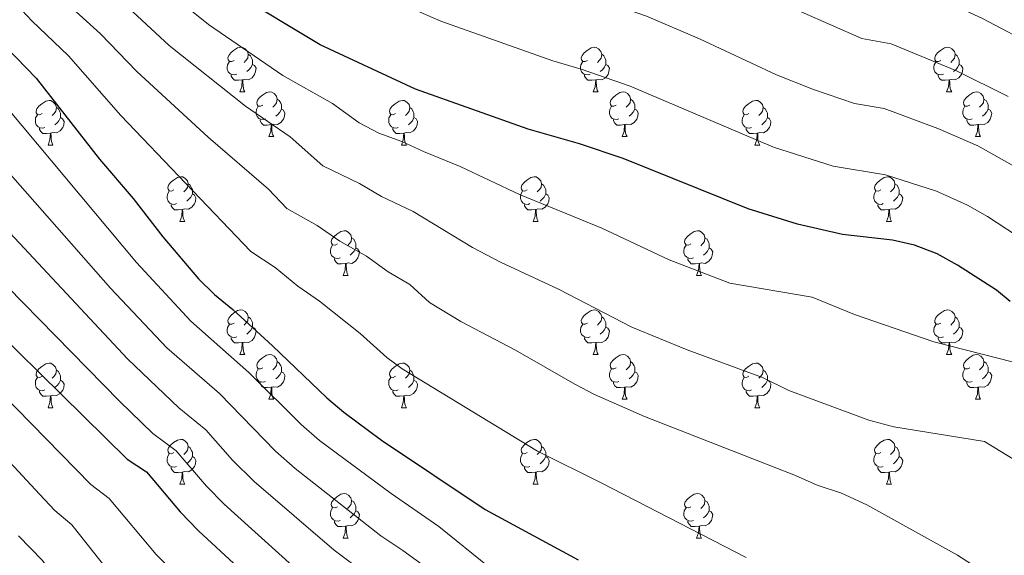
# Model space of a CAD drawing. Units: metres. Extents: x 657785 to 662308, y 732362 to 735435.
# Drawn here: x 660154 to 660375, y 733449 to 733570 of the extents above; entities that cross this region are included whole.
import ezdxf

# ---------------------------------------------------------------- set-up
doc = ezdxf.new("R2010")
doc.units = ezdxf.units.M
doc.header["$MEASUREMENT"] = 0
for name, color, linetype, lineweight in [('Carátula', 7, 'Continuous', 5), ('Elementos auxiliares', 7, 'Continuous', 5), ('Entidades rústicas y varios', 7, 'Continuous', 5), ('Relieve y altimetría', 7, 'Continuous', 5)]:
    doc.layers.add(name, color=color, linetype=linetype, lineweight=lineweight)

msp = doc.modelspace()

# ---------------------------------------------------------------- linework, layer by layer
at = {"layer": 'Carátula', "color": 7, "linetype": 'Continuous', "lineweight": 5}
msp.add_3dface([(657853.77, 732362.12), (662307.57, 732465.52), (662238.63, 735434.73), (657784.83, 735331.33)], dxfattribs=at)
at = {"layer": 'Elementos auxiliares', "color": 250, "linetype": 'Continuous', "lineweight": 5}
msp.add_3dface([(658723.44, 732776.18), (658670.2, 735089.51), (662080.31, 735168.74), (662134.71, 732855.38)], dxfattribs=at)
at = {"layer": 'Entidades rústicas y varios', "color": 92, "linetype": 'Continuous', "lineweight": 5}
for p, q in [((660203.87, 733553.4), (660204.99, 733553.4)), ((660283.19, 733553.4), (660284.32, 733553.4)), ((660362.52, 733553.4), (660363.65, 733553.4)), ((660210.34, 733543.36), (660211.47, 733543.36)), ((660289.67, 733543.36), (660290.79, 733543.36)), ((660369, 733543.36), (660370.12, 733543.36)), ((660160.79, 733541.46), (660161.91, 733541.46)), ((660240.11, 733541.46), (660241.24, 733541.46)), ((660319.44, 733541.46), (660320.57, 733541.46)), ((660190.36, 733524.32), (660191.49, 733524.32)), ((660269.69, 733524.32), (660270.82, 733524.32)), ((660349.02, 733524.32), (660350.14, 733524.32)), ((660227.05, 733512.18), (660228.18, 733512.18)), ((660306.38, 733512.18), (660307.51, 733512.18)), ((660203.87, 733494.41), (660204.99, 733494.41)), ((660283.19, 733494.41), (660284.32, 733494.41)), ((660362.52, 733494.41), (660363.65, 733494.41)), ((660210.34, 733484.37), (660211.47, 733484.37)), ((660289.67, 733484.37), (660290.79, 733484.37)), ((660369, 733484.37), (660370.12, 733484.37)), ((660160.79, 733482.47), (660161.91, 733482.47)), ((660240.11, 733482.47), (660241.24, 733482.47)), ((660319.44, 733482.47), (660320.57, 733482.47)), ((660190.36, 733465.32), (660191.49, 733465.32)), ((660269.69, 733465.32), (660270.82, 733465.32)), ((660349.02, 733465.32), (660350.14, 733465.32)), ((660227.05, 733453.18), (660228.18, 733453.18)), ((660306.38, 733453.18), (660307.51, 733453.18))]:
    msp.add_line(p, q, dxfattribs=at)
at = {"layer": 'Entidades rústicas y varios', "color": 92, "linetype": 'Continuous', "lineweight": 5, "flags": 128}
for points in [[(660202.57, 733560.46), (660202.04, 733560.2), (660201.51, 733560.25), (660201.24, 733560.62), (660201.19, 733561.04), (660201.35, 733561.56), (660201.83, 733562.16), (660202.46, 733562.69), (660203.36, 733563.28), (660204.11, 733563.44), (660204.53, 733563.38), (660205.06, 733563.06), (660205.59, 733562.48), (660205.75, 733561.84), (660205.64, 733560.99), (660205.22, 733560.46), (660204.8, 733560.04)], [(660281.89, 733560.46), (660281.36, 733560.2), (660280.83, 733560.25), (660280.57, 733560.62), (660280.51, 733561.04), (660280.67, 733561.56), (660281.15, 733562.16), (660281.79, 733562.69), (660282.69, 733563.28), (660283.43, 733563.44), (660283.86, 733563.38), (660284.39, 733563.06), (660284.92, 733562.48), (660285.08, 733561.84), (660284.97, 733560.99), (660284.54, 733560.46), (660284.12, 733560.04)], [(660361.22, 733560.46), (660360.69, 733560.2), (660360.16, 733560.25), (660359.9, 733560.62), (660359.84, 733561.04), (660360, 733561.56), (660360.48, 733562.16), (660361.12, 733562.69), (660362.02, 733563.28), (660362.76, 733563.44), (660363.19, 733563.38), (660363.72, 733563.06), (660364.25, 733562.48), (660364.41, 733561.84), (660364.3, 733560.99), (660363.87, 733560.46), (660363.45, 733560.04)], [(660205.75, 733561.84), (660206.23, 733561.52), (660206.54, 733560.88), (660206.7, 733560.56), (660206.7, 733559.98), (660206.7, 733559.56), (660206.33, 733558.87), (660205.91, 733558.39), (660205.43, 733557.97)], [(660285.08, 733561.84), (660285.55, 733561.52), (660285.87, 733560.88), (660286.03, 733560.56), (660286.03, 733559.98), (660286.03, 733559.56), (660285.66, 733558.87), (660285.24, 733558.39), (660284.76, 733557.97)], [(660364.41, 733561.84), (660364.88, 733561.52), (660365.2, 733560.88), (660365.36, 733560.56), (660365.36, 733559.98), (660365.36, 733559.56), (660364.99, 733558.87), (660364.57, 733558.39), (660364.09, 733557.97)], [(660203.15, 733557.38), (660202.73, 733557.22), (660202.14, 733557.28), (660201.67, 733557.49), (660201.24, 733557.92), (660201.03, 733558.5), (660201.03, 733558.92), (660201.08, 733559.5), (660201.51, 733560.2)], [(660206.7, 733559.56), (660207.16, 733559.31), (660207.5, 733558.7), (660207.39, 733557.97), (660207.18, 733557.33), (660206.6, 733556.59), (660205.8, 733556.11), (660204.95, 733556.22), (660204.52, 733556.08)], [(660282.48, 733557.38), (660282.05, 733557.22), (660281.47, 733557.28), (660280.99, 733557.49), (660280.57, 733557.92), (660280.35, 733558.5), (660280.35, 733558.92), (660280.41, 733559.5), (660280.83, 733560.2)], [(660286.03, 733559.56), (660286.48, 733559.31), (660286.83, 733558.7), (660286.72, 733557.97), (660286.51, 733557.33), (660285.92, 733556.59), (660285.13, 733556.11), (660284.28, 733556.22), (660283.85, 733556.08)], [(660361.81, 733557.38), (660361.38, 733557.22), (660360.8, 733557.28), (660360.32, 733557.49), (660359.9, 733557.92), (660359.68, 733558.5), (660359.68, 733558.92), (660359.74, 733559.5), (660360.16, 733560.2)], [(660365.36, 733559.56), (660365.81, 733559.31), (660366.16, 733558.7), (660366.05, 733557.97), (660365.84, 733557.33), (660365.25, 733556.59), (660364.46, 733556.11), (660363.61, 733556.22), (660363.18, 733556.08)], [(660204.41, 733556.08), (660203.52, 733556), (660202.68, 733556), (660202.25, 733556.43), (660201.93, 733556.9), (660201.93, 733557.22)], [(660283.74, 733556.08), (660282.85, 733556), (660282, 733556), (660281.58, 733556.43), (660281.26, 733556.9), (660281.26, 733557.22)], [(660363.07, 733556.08), (660362.18, 733556), (660361.33, 733556), (660360.91, 733556.43), (660360.59, 733556.9), (660360.59, 733557.22)], [(660203.87, 733553.4), (660204.3, 733554.56), (660204.41, 733556.08), (660204.52, 733556.08), (660204.56, 733555.5), (660204.59, 733554.82), (660204.66, 733554.2), (660204.78, 733553.8), (660204.99, 733553.4)], [(660283.19, 733553.4), (660283.63, 733554.56), (660283.74, 733556.08), (660283.85, 733556.08), (660283.88, 733555.5), (660283.92, 733554.82), (660283.99, 733554.2), (660284.1, 733553.8), (660284.32, 733553.4)], [(660362.52, 733553.4), (660362.96, 733554.56), (660363.07, 733556.08), (660363.18, 733556.08), (660363.21, 733555.5), (660363.25, 733554.82), (660363.32, 733554.2), (660363.43, 733553.8), (660363.65, 733553.4)], [(660209.04, 733550.42), (660208.51, 733550.16), (660207.98, 733550.22), (660207.72, 733550.58), (660207.66, 733551.01), (660207.82, 733551.53), (660208.3, 733552.12), (660208.94, 733552.66), (660209.84, 733553.24), (660210.58, 733553.4), (660211.01, 733553.34), (660211.54, 733553.03), (660212.07, 733552.44), (660212.23, 733551.8), (660212.12, 733550.96), (660211.69, 733550.42), (660211.27, 733550)], [(660288.37, 733550.42), (660287.84, 733550.16), (660287.31, 733550.22), (660287.04, 733550.58), (660286.99, 733551.01), (660287.15, 733551.53), (660287.63, 733552.12), (660288.26, 733552.66), (660289.16, 733553.24), (660289.91, 733553.4), (660290.33, 733553.34), (660290.86, 733553.03), (660291.39, 733552.44), (660291.55, 733551.8), (660291.44, 733550.96), (660291.02, 733550.42), (660290.6, 733550)], [(660367.7, 733550.42), (660367.17, 733550.16), (660366.64, 733550.22), (660366.37, 733550.58), (660366.32, 733551.01), (660366.48, 733551.53), (660366.96, 733552.12), (660367.59, 733552.66), (660368.49, 733553.24), (660369.24, 733553.4), (660369.66, 733553.34), (660370.19, 733553.03), (660370.72, 733552.44), (660370.88, 733551.8), (660370.77, 733550.96), (660370.35, 733550.42), (660369.93, 733550)], [(660159.49, 733548.52), (660158.96, 733548.26), (660158.43, 733548.31), (660158.16, 733548.68), (660158.11, 733549.1), (660158.27, 733549.62), (660158.75, 733550.22), (660159.38, 733550.75), (660160.28, 733551.34), (660161.03, 733551.5), (660161.45, 733551.44), (660161.98, 733551.12), (660162.51, 733550.54), (660162.67, 733549.9), (660162.56, 733549.05), (660162.14, 733548.52), (660161.72, 733548.1)], [(660209.63, 733547.34), (660209.2, 733547.18), (660208.62, 733547.24), (660208.14, 733547.46), (660207.72, 733547.88), (660207.5, 733548.46), (660207.5, 733548.88), (660207.56, 733549.47), (660207.98, 733550.16)], [(660212.23, 733551.8), (660212.7, 733551.49), (660213.02, 733550.85), (660213.18, 733550.53), (660213.18, 733549.95), (660213.18, 733549.52), (660212.81, 733548.84), (660212.39, 733548.36), (660211.91, 733547.94)], [(660238.81, 733548.52), (660238.28, 733548.26), (660237.75, 733548.31), (660237.49, 733548.68), (660237.43, 733549.1), (660237.59, 733549.62), (660238.07, 733550.22), (660238.71, 733550.75), (660239.61, 733551.34), (660240.35, 733551.5), (660240.78, 733551.44), (660241.31, 733551.12), (660241.84, 733550.54), (660242, 733549.9), (660241.89, 733549.05), (660241.46, 733548.52), (660241.04, 733548.1)], [(660288.95, 733547.34), (660288.53, 733547.18), (660287.94, 733547.24), (660287.47, 733547.46), (660287.04, 733547.88), (660286.83, 733548.46), (660286.83, 733548.88), (660286.88, 733549.47), (660287.31, 733550.16)], [(660291.55, 733551.8), (660292.03, 733551.49), (660292.34, 733550.85), (660292.5, 733550.53), (660292.5, 733549.95), (660292.5, 733549.52), (660292.13, 733548.84), (660291.71, 733548.36), (660291.23, 733547.94)], [(660318.14, 733548.52), (660317.61, 733548.26), (660317.08, 733548.31), (660316.82, 733548.68), (660316.76, 733549.1), (660316.92, 733549.62), (660317.4, 733550.22), (660318.04, 733550.75), (660318.94, 733551.34), (660319.68, 733551.5), (660320.11, 733551.44), (660320.64, 733551.12), (660321.17, 733550.54), (660321.33, 733549.9), (660321.22, 733549.05), (660320.79, 733548.52), (660320.37, 733548.1)], [(660368.28, 733547.34), (660367.86, 733547.18), (660367.27, 733547.24), (660366.8, 733547.46), (660366.37, 733547.88), (660366.16, 733548.46), (660366.16, 733548.88), (660366.21, 733549.47), (660366.64, 733550.16)], [(660370.88, 733551.8), (660371.36, 733551.49), (660371.67, 733550.85), (660371.83, 733550.53), (660371.83, 733549.95), (660371.83, 733549.52), (660371.46, 733548.84), (660371.04, 733548.36), (660370.56, 733547.94)], [(660160.07, 733545.44), (660159.65, 733545.28), (660159.06, 733545.34), (660158.59, 733545.55), (660158.16, 733545.98), (660157.95, 733546.56), (660157.95, 733546.98), (660158, 733547.56), (660158.43, 733548.26)], [(660162.67, 733549.9), (660163.15, 733549.58), (660163.46, 733548.94), (660163.62, 733548.62), (660163.62, 733548.04), (660163.62, 733547.62), (660163.25, 733546.93), (660162.83, 733546.45), (660162.35, 733546.03)], [(660213.18, 733549.52), (660213.63, 733549.28), (660213.98, 733548.66), (660213.87, 733547.94), (660213.66, 733547.3), (660213.07, 733546.56), (660212.28, 733546.08), (660211.43, 733546.18), (660211, 733546.05)], [(660239.4, 733545.44), (660238.97, 733545.28), (660238.39, 733545.34), (660237.91, 733545.55), (660237.49, 733545.98), (660237.27, 733546.56), (660237.27, 733546.98), (660237.33, 733547.56), (660237.75, 733548.26)], [(660242, 733549.9), (660242.47, 733549.58), (660242.79, 733548.94), (660242.95, 733548.62), (660242.95, 733548.04), (660242.95, 733547.62), (660242.58, 733546.93), (660242.16, 733546.45), (660241.68, 733546.03)], [(660292.5, 733549.52), (660292.96, 733549.28), (660293.3, 733548.66), (660293.19, 733547.94), (660292.98, 733547.3), (660292.4, 733546.56), (660291.6, 733546.08), (660290.75, 733546.18), (660290.32, 733546.05)], [(660318.73, 733545.44), (660318.3, 733545.28), (660317.72, 733545.34), (660317.24, 733545.55), (660316.82, 733545.98), (660316.6, 733546.56), (660316.6, 733546.98), (660316.66, 733547.56), (660317.08, 733548.26)], [(660321.33, 733549.9), (660321.8, 733549.58), (660322.12, 733548.94), (660322.28, 733548.62), (660322.28, 733548.04), (660322.28, 733547.62), (660321.91, 733546.93), (660321.49, 733546.45), (660321.01, 733546.03)], [(660371.83, 733549.52), (660372.29, 733549.28), (660372.63, 733548.66), (660372.52, 733547.94), (660372.31, 733547.3), (660371.73, 733546.56), (660370.93, 733546.08), (660370.08, 733546.18), (660369.65, 733546.05)], [(660163.62, 733547.62), (660164.08, 733547.37), (660164.42, 733546.76), (660164.31, 733546.03), (660164.1, 733545.39), (660163.52, 733544.65), (660162.72, 733544.17), (660161.87, 733544.28), (660161.44, 733544.14)], [(660210.89, 733546.05), (660210, 733545.96), (660209.15, 733545.96), (660208.73, 733546.4), (660208.41, 733546.87), (660208.41, 733547.18)], [(660210.34, 733543.36), (660210.78, 733544.52), (660210.89, 733546.05), (660211, 733546.05), (660211.03, 733545.46), (660211.07, 733544.78), (660211.14, 733544.16), (660211.25, 733543.76), (660211.47, 733543.36)], [(660242.95, 733547.62), (660243.4, 733547.37), (660243.75, 733546.76), (660243.64, 733546.03), (660243.43, 733545.39), (660242.84, 733544.65), (660242.05, 733544.17), (660241.2, 733544.28), (660240.77, 733544.14)], [(660290.21, 733546.05), (660289.32, 733545.96), (660288.48, 733545.96), (660288.05, 733546.4), (660287.73, 733546.87), (660287.73, 733547.18)], [(660289.67, 733543.36), (660290.1, 733544.52), (660290.21, 733546.05), (660290.32, 733546.05), (660290.36, 733545.46), (660290.39, 733544.78), (660290.46, 733544.16), (660290.58, 733543.76), (660290.79, 733543.36)], [(660322.28, 733547.62), (660322.73, 733547.37), (660323.08, 733546.76), (660322.97, 733546.03), (660322.76, 733545.39), (660322.17, 733544.65), (660321.38, 733544.17), (660320.53, 733544.28), (660320.1, 733544.14)], [(660369.54, 733546.05), (660368.65, 733545.96), (660367.81, 733545.96), (660367.38, 733546.4), (660367.06, 733546.87), (660367.06, 733547.18)], [(660369, 733543.36), (660369.43, 733544.52), (660369.54, 733546.05), (660369.65, 733546.05), (660369.69, 733545.46), (660369.72, 733544.78), (660369.79, 733544.16), (660369.91, 733543.76), (660370.12, 733543.36)], [(660161.33, 733544.14), (660160.44, 733544.06), (660159.6, 733544.06), (660159.17, 733544.49), (660158.85, 733544.96), (660158.85, 733545.28)], [(660160.79, 733541.46), (660161.22, 733542.62), (660161.33, 733544.14), (660161.44, 733544.14), (660161.48, 733543.56), (660161.51, 733542.88), (660161.58, 733542.26), (660161.7, 733541.86), (660161.91, 733541.46)], [(660240.66, 733544.14), (660239.77, 733544.06), (660238.92, 733544.06), (660238.5, 733544.49), (660238.18, 733544.96), (660238.18, 733545.28)], [(660240.11, 733541.46), (660240.55, 733542.62), (660240.66, 733544.14), (660240.77, 733544.14), (660240.8, 733543.56), (660240.84, 733542.88), (660240.91, 733542.26), (660241.02, 733541.86), (660241.24, 733541.46)], [(660319.99, 733544.14), (660319.1, 733544.06), (660318.25, 733544.06), (660317.83, 733544.49), (660317.51, 733544.96), (660317.51, 733545.28)], [(660319.44, 733541.46), (660319.88, 733542.62), (660319.99, 733544.14), (660320.1, 733544.14), (660320.13, 733543.56), (660320.17, 733542.88), (660320.24, 733542.26), (660320.35, 733541.86), (660320.57, 733541.46)], [(660189.06, 733531.38), (660188.53, 733531.11), (660188, 733531.17), (660187.74, 733531.54), (660187.68, 733531.96), (660187.84, 733532.48), (660188.32, 733533.08), (660188.96, 733533.61), (660189.86, 733534.19), (660190.6, 733534.35), (660191.03, 733534.3), (660191.56, 733533.98), (660192.09, 733533.4), (660192.25, 733532.76), (660192.14, 733531.91), (660191.71, 733531.38), (660191.29, 733530.95)], [(660192.25, 733532.76), (660192.72, 733532.44), (660193.04, 733531.8), (660193.2, 733531.48), (660193.2, 733530.9), (660193.2, 733530.48), (660192.83, 733529.79), (660192.41, 733529.31), (660191.93, 733528.89)], [(660268.39, 733531.38), (660267.86, 733531.11), (660267.33, 733531.17), (660267.07, 733531.54), (660267.01, 733531.96), (660267.17, 733532.48), (660267.65, 733533.08), (660268.29, 733533.61), (660269.19, 733534.19), (660269.93, 733534.35), (660270.36, 733534.3), (660270.89, 733533.98), (660271.42, 733533.4), (660271.58, 733532.76), (660271.47, 733531.91), (660271.04, 733531.38), (660270.62, 733530.95)], [(660271.58, 733532.76), (660272.05, 733532.44), (660272.37, 733531.8), (660272.53, 733531.48), (660272.53, 733530.9), (660272.53, 733530.48), (660272.16, 733529.79), (660271.74, 733529.31), (660271.26, 733528.89)], [(660347.72, 733531.38), (660347.19, 733531.11), (660346.66, 733531.17), (660346.39, 733531.54), (660346.34, 733531.96), (660346.5, 733532.48), (660346.98, 733533.08), (660347.61, 733533.61), (660348.51, 733534.19), (660349.26, 733534.35), (660349.68, 733534.3), (660350.21, 733533.98), (660350.74, 733533.4), (660350.9, 733532.76), (660350.79, 733531.91), (660350.37, 733531.38), (660349.95, 733530.95)], [(660350.9, 733532.76), (660351.38, 733532.44), (660351.69, 733531.8), (660351.85, 733531.48), (660351.85, 733530.9), (660351.85, 733530.48), (660351.48, 733529.79), (660351.06, 733529.31), (660350.58, 733528.89)], [(660189.65, 733528.3), (660189.22, 733528.14), (660188.64, 733528.2), (660188.16, 733528.41), (660187.74, 733528.83), (660187.52, 733529.42), (660187.52, 733529.84), (660187.58, 733530.42), (660188, 733531.11)], [(660193.2, 733530.48), (660193.65, 733530.23), (660194, 733529.61), (660193.89, 733528.89), (660193.68, 733528.25), (660193.09, 733527.51), (660192.3, 733527.03), (660191.45, 733527.13), (660191.02, 733527)], [(660268.98, 733528.3), (660268.55, 733528.14), (660267.97, 733528.2), (660267.49, 733528.41), (660267.07, 733528.83), (660266.85, 733529.42), (660266.85, 733529.84), (660266.91, 733530.42), (660267.33, 733531.11)], [(660272.53, 733530.48), (660272.98, 733530.23), (660273.33, 733529.61), (660273.22, 733528.89), (660273.01, 733528.25), (660272.42, 733527.51), (660271.63, 733527.03), (660270.78, 733527.13), (660270.35, 733527)], [(660348.3, 733528.3), (660347.88, 733528.14), (660347.29, 733528.2), (660346.82, 733528.41), (660346.39, 733528.83), (660346.18, 733529.42), (660346.18, 733529.84), (660346.23, 733530.42), (660346.66, 733531.11)], [(660351.85, 733530.48), (660352.31, 733530.23), (660352.65, 733529.61), (660352.54, 733528.89), (660352.33, 733528.25), (660351.75, 733527.51), (660350.95, 733527.03), (660350.1, 733527.13), (660349.67, 733527)], [(660190.91, 733527), (660190.02, 733526.92), (660189.17, 733526.92), (660188.75, 733527.35), (660188.43, 733527.82), (660188.43, 733528.14)], [(660270.24, 733527), (660269.35, 733526.92), (660268.5, 733526.92), (660268.08, 733527.35), (660267.76, 733527.82), (660267.76, 733528.14)], [(660349.56, 733527), (660348.67, 733526.92), (660347.83, 733526.92), (660347.4, 733527.35), (660347.08, 733527.82), (660347.08, 733528.14)], [(660190.36, 733524.32), (660190.8, 733525.48), (660190.91, 733527), (660191.02, 733527), (660191.05, 733526.42), (660191.09, 733525.73), (660191.16, 733525.12), (660191.27, 733524.72), (660191.49, 733524.32)], [(660269.69, 733524.32), (660270.13, 733525.48), (660270.24, 733527), (660270.35, 733527), (660270.38, 733526.42), (660270.42, 733525.73), (660270.49, 733525.12), (660270.6, 733524.72), (660270.82, 733524.32)], [(660349.02, 733524.32), (660349.45, 733525.48), (660349.56, 733527), (660349.67, 733527), (660349.71, 733526.42), (660349.74, 733525.73), (660349.81, 733525.12), (660349.93, 733524.72), (660350.14, 733524.32)], [(660225.75, 733519.24), (660225.23, 733518.97), (660224.69, 733519.03), (660224.43, 733519.4), (660224.37, 733519.82), (660224.53, 733520.34), (660225.01, 733520.94), (660225.65, 733521.47), (660226.55, 733522.05), (660227.29, 733522.21), (660227.72, 733522.16), (660228.25, 733521.84), (660228.78, 733521.26), (660228.94, 733520.62), (660228.83, 733519.77), (660228.41, 733519.24), (660227.99, 733518.81)], [(660305.08, 733519.24), (660304.55, 733518.97), (660304.02, 733519.03), (660303.76, 733519.4), (660303.7, 733519.82), (660303.86, 733520.34), (660304.34, 733520.94), (660304.98, 733521.47), (660305.88, 733522.05), (660306.62, 733522.21), (660307.05, 733522.16), (660307.58, 733521.84), (660308.11, 733521.26), (660308.27, 733520.62), (660308.16, 733519.77), (660307.73, 733519.24), (660307.31, 733518.81)], [(660228.94, 733520.62), (660229.41, 733520.3), (660229.73, 733519.66), (660229.89, 733519.34), (660229.89, 733518.76), (660229.89, 733518.34), (660229.52, 733517.65), (660229.1, 733517.17), (660228.62, 733516.75)], [(660308.27, 733520.62), (660308.74, 733520.3), (660309.06, 733519.66), (660309.22, 733519.34), (660309.22, 733518.76), (660309.22, 733518.34), (660308.85, 733517.65), (660308.43, 733517.17), (660307.95, 733516.75)], [(660226.34, 733516.16), (660225.91, 733516), (660225.33, 733516.06), (660224.85, 733516.27), (660224.43, 733516.69), (660224.21, 733517.28), (660224.21, 733517.7), (660224.27, 733518.28), (660224.69, 733518.97)], [(660229.89, 733518.34), (660230.35, 733518.09), (660230.69, 733517.47), (660230.58, 733516.75), (660230.37, 733516.11), (660229.79, 733515.37), (660228.99, 733514.89), (660228.14, 733514.99), (660227.71, 733514.86)], [(660305.67, 733516.16), (660305.24, 733516), (660304.66, 733516.06), (660304.18, 733516.27), (660303.76, 733516.69), (660303.54, 733517.28), (660303.54, 733517.7), (660303.6, 733518.28), (660304.02, 733518.97)], [(660309.22, 733518.34), (660309.67, 733518.09), (660310.02, 733517.47), (660309.91, 733516.75), (660309.7, 733516.11), (660309.11, 733515.37), (660308.32, 733514.89), (660307.47, 733514.99), (660307.04, 733514.86)], [(660227.6, 733514.86), (660226.71, 733514.78), (660225.87, 733514.78), (660225.44, 733515.21), (660225.12, 733515.68), (660225.12, 733516)], [(660227.05, 733512.18), (660227.49, 733513.34), (660227.6, 733514.86), (660227.71, 733514.86), (660227.75, 733514.28), (660227.78, 733513.59), (660227.85, 733512.98), (660227.97, 733512.58), (660228.18, 733512.18)], [(660306.93, 733514.86), (660306.04, 733514.78), (660305.19, 733514.78), (660304.77, 733515.21), (660304.45, 733515.68), (660304.45, 733516)], [(660306.38, 733512.18), (660306.82, 733513.34), (660306.93, 733514.86), (660307.04, 733514.86), (660307.07, 733514.28), (660307.11, 733513.59), (660307.18, 733512.98), (660307.29, 733512.58), (660307.51, 733512.18)], [(660202.57, 733501.47), (660202.04, 733501.2), (660201.51, 733501.26), (660201.24, 733501.63), (660201.19, 733502.05), (660201.35, 733502.57), (660201.83, 733503.17), (660202.46, 733503.7), (660203.36, 733504.28), (660204.11, 733504.44), (660204.53, 733504.39), (660205.06, 733504.07), (660205.59, 733503.49), (660205.75, 733502.85), (660205.64, 733502), (660205.22, 733501.47), (660204.8, 733501.04)], [(660281.89, 733501.47), (660281.36, 733501.2), (660280.83, 733501.26), (660280.57, 733501.63), (660280.51, 733502.05), (660280.67, 733502.57), (660281.15, 733503.17), (660281.79, 733503.7), (660282.69, 733504.28), (660283.43, 733504.44), (660283.86, 733504.39), (660284.39, 733504.07), (660284.92, 733503.49), (660285.08, 733502.85), (660284.97, 733502), (660284.54, 733501.47), (660284.12, 733501.04)], [(660361.22, 733501.47), (660360.69, 733501.2), (660360.16, 733501.26), (660359.9, 733501.63), (660359.84, 733502.05), (660360, 733502.57), (660360.48, 733503.17), (660361.12, 733503.7), (660362.02, 733504.28), (660362.76, 733504.44), (660363.19, 733504.39), (660363.72, 733504.07), (660364.25, 733503.49), (660364.41, 733502.85), (660364.3, 733502), (660363.87, 733501.47), (660363.45, 733501.04)], [(660205.75, 733502.85), (660206.23, 733502.53), (660206.54, 733501.89), (660206.7, 733501.57), (660206.7, 733500.99), (660206.7, 733500.57), (660206.33, 733499.88), (660205.91, 733499.4), (660205.43, 733498.98)], [(660285.08, 733502.85), (660285.55, 733502.53), (660285.87, 733501.89), (660286.03, 733501.57), (660286.03, 733500.99), (660286.03, 733500.57), (660285.66, 733499.88), (660285.24, 733499.4), (660284.76, 733498.98)], [(660364.41, 733502.85), (660364.88, 733502.53), (660365.2, 733501.89), (660365.36, 733501.57), (660365.36, 733500.99), (660365.36, 733500.57), (660364.99, 733499.88), (660364.57, 733499.4), (660364.09, 733498.98)], [(660203.15, 733498.39), (660202.73, 733498.23), (660202.14, 733498.29), (660201.67, 733498.5), (660201.24, 733498.92), (660201.03, 733499.51), (660201.03, 733499.93), (660201.08, 733500.51), (660201.51, 733501.2)], [(660206.7, 733500.57), (660207.16, 733500.32), (660207.5, 733499.7), (660207.39, 733498.98), (660207.18, 733498.34), (660206.6, 733497.6), (660205.8, 733497.12), (660204.95, 733497.22), (660204.52, 733497.09)], [(660282.48, 733498.39), (660282.05, 733498.23), (660281.47, 733498.29), (660280.99, 733498.5), (660280.57, 733498.92), (660280.35, 733499.51), (660280.35, 733499.93), (660280.41, 733500.51), (660280.83, 733501.2)], [(660286.03, 733500.57), (660286.48, 733500.32), (660286.83, 733499.7), (660286.72, 733498.98), (660286.51, 733498.34), (660285.92, 733497.6), (660285.13, 733497.12), (660284.28, 733497.22), (660283.85, 733497.09)], [(660361.81, 733498.39), (660361.38, 733498.23), (660360.8, 733498.29), (660360.32, 733498.5), (660359.9, 733498.92), (660359.68, 733499.51), (660359.68, 733499.93), (660359.74, 733500.51), (660360.16, 733501.2)], [(660365.36, 733500.57), (660365.81, 733500.32), (660366.16, 733499.7), (660366.05, 733498.98), (660365.84, 733498.34), (660365.25, 733497.6), (660364.46, 733497.12), (660363.61, 733497.22), (660363.18, 733497.09)], [(660204.41, 733497.09), (660203.52, 733497.01), (660202.68, 733497.01), (660202.25, 733497.44), (660201.93, 733497.91), (660201.93, 733498.23)], [(660203.87, 733494.41), (660204.3, 733495.57), (660204.41, 733497.09), (660204.52, 733497.09), (660204.56, 733496.51), (660204.59, 733495.82), (660204.66, 733495.21), (660204.78, 733494.81), (660204.99, 733494.41)], [(660283.74, 733497.09), (660282.85, 733497.01), (660282, 733497.01), (660281.58, 733497.44), (660281.26, 733497.91), (660281.26, 733498.23)], [(660283.19, 733494.41), (660283.63, 733495.57), (660283.74, 733497.09), (660283.85, 733497.09), (660283.88, 733496.51), (660283.92, 733495.82), (660283.99, 733495.21), (660284.1, 733494.81), (660284.32, 733494.41)], [(660363.07, 733497.09), (660362.18, 733497.01), (660361.33, 733497.01), (660360.91, 733497.44), (660360.59, 733497.91), (660360.59, 733498.23)], [(660362.52, 733494.41), (660362.96, 733495.57), (660363.07, 733497.09), (660363.18, 733497.09), (660363.21, 733496.51), (660363.25, 733495.82), (660363.32, 733495.21), (660363.43, 733494.81), (660363.65, 733494.41)], [(660159.49, 733489.53), (660158.96, 733489.26), (660158.43, 733489.32), (660158.16, 733489.69), (660158.11, 733490.11), (660158.27, 733490.63), (660158.75, 733491.23), (660159.38, 733491.76), (660160.28, 733492.34), (660161.03, 733492.5), (660161.45, 733492.45), (660161.98, 733492.13), (660162.51, 733491.55), (660162.67, 733490.91), (660162.56, 733490.06), (660162.14, 733489.53), (660161.72, 733489.1)], [(660209.04, 733491.43), (660208.51, 733491.17), (660207.98, 733491.22), (660207.72, 733491.59), (660207.66, 733492.02), (660207.82, 733492.54), (660208.3, 733493.13), (660208.94, 733493.66), (660209.84, 733494.25), (660210.58, 733494.41), (660211.01, 733494.35), (660211.54, 733494.04), (660212.07, 733493.45), (660212.23, 733492.81), (660212.12, 733491.96), (660211.69, 733491.43), (660211.27, 733491.01)], [(660212.23, 733492.81), (660212.7, 733492.5), (660213.02, 733491.86), (660213.18, 733491.54), (660213.18, 733490.96), (660213.18, 733490.53), (660212.81, 733489.84), (660212.39, 733489.36), (660211.91, 733488.94)], [(660238.81, 733489.53), (660238.28, 733489.26), (660237.75, 733489.32), (660237.49, 733489.69), (660237.43, 733490.11), (660237.59, 733490.63), (660238.07, 733491.23), (660238.71, 733491.76), (660239.61, 733492.34), (660240.35, 733492.5), (660240.78, 733492.45), (660241.31, 733492.13), (660241.84, 733491.55), (660242, 733490.91), (660241.89, 733490.06), (660241.46, 733489.53), (660241.04, 733489.1)], [(660288.37, 733491.43), (660287.84, 733491.17), (660287.31, 733491.22), (660287.04, 733491.59), (660286.99, 733492.02), (660287.15, 733492.54), (660287.63, 733493.13), (660288.26, 733493.66), (660289.16, 733494.25), (660289.91, 733494.41), (660290.33, 733494.35), (660290.86, 733494.04), (660291.39, 733493.45), (660291.55, 733492.81), (660291.44, 733491.96), (660291.02, 733491.43), (660290.6, 733491.01)], [(660291.55, 733492.81), (660292.03, 733492.5), (660292.34, 733491.86), (660292.5, 733491.54), (660292.5, 733490.96), (660292.5, 733490.53), (660292.13, 733489.84), (660291.71, 733489.36), (660291.23, 733488.94)], [(660318.14, 733489.53), (660317.61, 733489.26), (660317.08, 733489.32), (660316.82, 733489.69), (660316.76, 733490.11), (660316.92, 733490.63), (660317.4, 733491.23), (660318.04, 733491.76), (660318.94, 733492.34), (660319.68, 733492.5), (660320.11, 733492.45), (660320.64, 733492.13), (660321.17, 733491.55), (660321.33, 733490.91), (660321.22, 733490.06), (660320.79, 733489.53), (660320.37, 733489.1)], [(660367.7, 733491.43), (660367.17, 733491.17), (660366.64, 733491.22), (660366.37, 733491.59), (660366.32, 733492.02), (660366.48, 733492.54), (660366.96, 733493.13), (660367.59, 733493.66), (660368.49, 733494.25), (660369.24, 733494.41), (660369.66, 733494.35), (660370.19, 733494.04), (660370.72, 733493.45), (660370.88, 733492.81), (660370.77, 733491.96), (660370.35, 733491.43), (660369.93, 733491.01)], [(660370.88, 733492.81), (660371.36, 733492.5), (660371.67, 733491.86), (660371.83, 733491.54), (660371.83, 733490.96), (660371.83, 733490.53), (660371.46, 733489.84), (660371.04, 733489.36), (660370.56, 733488.94)], [(660162.67, 733490.91), (660163.15, 733490.59), (660163.46, 733489.95), (660163.62, 733489.63), (660163.62, 733489.05), (660163.62, 733488.63), (660163.25, 733487.94), (660162.83, 733487.46), (660162.35, 733487.04)], [(660209.63, 733488.35), (660209.2, 733488.19), (660208.62, 733488.25), (660208.14, 733488.46), (660207.72, 733488.89), (660207.5, 733489.47), (660207.5, 733489.89), (660207.56, 733490.48), (660207.98, 733491.17)], [(660213.18, 733490.53), (660213.63, 733490.28), (660213.98, 733489.67), (660213.87, 733488.94), (660213.66, 733488.3), (660213.07, 733487.56), (660212.28, 733487.08), (660211.43, 733487.19), (660211, 733487.06)], [(660242, 733490.91), (660242.47, 733490.59), (660242.79, 733489.95), (660242.95, 733489.63), (660242.95, 733489.05), (660242.95, 733488.63), (660242.58, 733487.94), (660242.16, 733487.46), (660241.68, 733487.04)], [(660288.95, 733488.35), (660288.53, 733488.19), (660287.94, 733488.25), (660287.47, 733488.46), (660287.04, 733488.89), (660286.83, 733489.47), (660286.83, 733489.89), (660286.88, 733490.48), (660287.31, 733491.17)], [(660292.5, 733490.53), (660292.96, 733490.28), (660293.3, 733489.67), (660293.19, 733488.94), (660292.98, 733488.3), (660292.4, 733487.56), (660291.6, 733487.08), (660290.75, 733487.19), (660290.32, 733487.06)], [(660321.33, 733490.91), (660321.8, 733490.59), (660322.12, 733489.95), (660322.28, 733489.63), (660322.28, 733489.05), (660322.28, 733488.63), (660321.91, 733487.94), (660321.49, 733487.46), (660321.01, 733487.04)], [(660368.28, 733488.35), (660367.86, 733488.19), (660367.27, 733488.25), (660366.8, 733488.46), (660366.37, 733488.89), (660366.16, 733489.47), (660366.16, 733489.89), (660366.21, 733490.48), (660366.64, 733491.17)], [(660371.83, 733490.53), (660372.29, 733490.28), (660372.63, 733489.67), (660372.52, 733488.94), (660372.31, 733488.3), (660371.73, 733487.56), (660370.93, 733487.08), (660370.08, 733487.19), (660369.65, 733487.06)], [(660160.07, 733486.45), (660159.65, 733486.29), (660159.06, 733486.35), (660158.59, 733486.56), (660158.16, 733486.98), (660157.95, 733487.57), (660157.95, 733487.99), (660158, 733488.57), (660158.43, 733489.26)], [(660163.62, 733488.63), (660164.08, 733488.38), (660164.42, 733487.76), (660164.31, 733487.04), (660164.1, 733486.4), (660163.52, 733485.66), (660162.72, 733485.18), (660161.87, 733485.28), (660161.44, 733485.15)], [(660210.89, 733487.06), (660210, 733486.97), (660209.15, 733486.97), (660208.73, 733487.4), (660208.41, 733487.88), (660208.41, 733488.19)], [(660239.4, 733486.45), (660238.97, 733486.29), (660238.39, 733486.35), (660237.91, 733486.56), (660237.49, 733486.98), (660237.27, 733487.57), (660237.27, 733487.99), (660237.33, 733488.57), (660237.75, 733489.26)], [(660242.95, 733488.63), (660243.4, 733488.38), (660243.75, 733487.76), (660243.64, 733487.04), (660243.43, 733486.4), (660242.84, 733485.66), (660242.05, 733485.18), (660241.2, 733485.28), (660240.77, 733485.15)], [(660290.21, 733487.06), (660289.32, 733486.97), (660288.48, 733486.97), (660288.05, 733487.4), (660287.73, 733487.88), (660287.73, 733488.19)], [(660318.73, 733486.45), (660318.3, 733486.29), (660317.72, 733486.35), (660317.24, 733486.56), (660316.82, 733486.98), (660316.6, 733487.57), (660316.6, 733487.99), (660316.66, 733488.57), (660317.08, 733489.26)], [(660322.28, 733488.63), (660322.73, 733488.38), (660323.08, 733487.76), (660322.97, 733487.04), (660322.76, 733486.4), (660322.17, 733485.66), (660321.38, 733485.18), (660320.53, 733485.28), (660320.1, 733485.15)], [(660369.54, 733487.06), (660368.65, 733486.97), (660367.81, 733486.97), (660367.38, 733487.4), (660367.06, 733487.88), (660367.06, 733488.19)], [(660161.33, 733485.15), (660160.44, 733485.07), (660159.6, 733485.07), (660159.17, 733485.5), (660158.85, 733485.97), (660158.85, 733486.29)], [(660210.34, 733484.37), (660210.78, 733485.53), (660210.89, 733487.06), (660211, 733487.06), (660211.03, 733486.47), (660211.07, 733485.79), (660211.14, 733485.17), (660211.25, 733484.77), (660211.47, 733484.37)], [(660240.66, 733485.15), (660239.77, 733485.07), (660238.92, 733485.07), (660238.5, 733485.5), (660238.18, 733485.97), (660238.18, 733486.29)], [(660289.67, 733484.37), (660290.1, 733485.53), (660290.21, 733487.06), (660290.32, 733487.06), (660290.36, 733486.47), (660290.39, 733485.79), (660290.46, 733485.17), (660290.58, 733484.77), (660290.79, 733484.37)], [(660319.99, 733485.15), (660319.1, 733485.07), (660318.25, 733485.07), (660317.83, 733485.5), (660317.51, 733485.97), (660317.51, 733486.29)], [(660369, 733484.37), (660369.43, 733485.53), (660369.54, 733487.06), (660369.65, 733487.06), (660369.69, 733486.47), (660369.72, 733485.79), (660369.79, 733485.17), (660369.91, 733484.77), (660370.12, 733484.37)], [(660160.79, 733482.47), (660161.22, 733483.63), (660161.33, 733485.15), (660161.44, 733485.15), (660161.48, 733484.57), (660161.51, 733483.88), (660161.58, 733483.27), (660161.7, 733482.87), (660161.91, 733482.47)], [(660240.11, 733482.47), (660240.55, 733483.63), (660240.66, 733485.15), (660240.77, 733485.15), (660240.8, 733484.57), (660240.84, 733483.88), (660240.91, 733483.27), (660241.02, 733482.87), (660241.24, 733482.47)], [(660319.44, 733482.47), (660319.88, 733483.63), (660319.99, 733485.15), (660320.1, 733485.15), (660320.13, 733484.57), (660320.17, 733483.88), (660320.24, 733483.27), (660320.35, 733482.87), (660320.57, 733482.47)], [(660189.06, 733472.38), (660188.53, 733472.12), (660188, 733472.18), (660187.74, 733472.54), (660187.68, 733472.97), (660187.84, 733473.49), (660188.32, 733474.08), (660188.96, 733474.62), (660189.86, 733475.2), (660190.6, 733475.36), (660191.03, 733475.3), (660191.56, 733474.99), (660192.09, 733474.4), (660192.25, 733473.76), (660192.14, 733472.92), (660191.71, 733472.38), (660191.29, 733471.96)], [(660268.39, 733472.38), (660267.86, 733472.12), (660267.33, 733472.18), (660267.07, 733472.54), (660267.01, 733472.97), (660267.17, 733473.49), (660267.65, 733474.08), (660268.29, 733474.62), (660269.19, 733475.2), (660269.93, 733475.36), (660270.36, 733475.3), (660270.89, 733474.99), (660271.42, 733474.4), (660271.58, 733473.76), (660271.47, 733472.92), (660271.04, 733472.38), (660270.62, 733471.96)], [(660347.72, 733472.38), (660347.19, 733472.12), (660346.66, 733472.18), (660346.39, 733472.54), (660346.34, 733472.97), (660346.5, 733473.49), (660346.98, 733474.08), (660347.61, 733474.62), (660348.51, 733475.2), (660349.26, 733475.36), (660349.68, 733475.3), (660350.21, 733474.99), (660350.74, 733474.4), (660350.9, 733473.76), (660350.79, 733472.92), (660350.37, 733472.38), (660349.95, 733471.96)], [(660192.25, 733473.76), (660192.72, 733473.45), (660193.04, 733472.81), (660193.2, 733472.49), (660193.2, 733471.91), (660193.2, 733471.48), (660192.83, 733470.8), (660192.41, 733470.32), (660191.93, 733469.9)], [(660271.58, 733473.76), (660272.05, 733473.45), (660272.37, 733472.81), (660272.53, 733472.49), (660272.53, 733471.91), (660272.53, 733471.48), (660272.16, 733470.8), (660271.74, 733470.32), (660271.26, 733469.9)], [(660350.9, 733473.76), (660351.38, 733473.45), (660351.69, 733472.81), (660351.85, 733472.49), (660351.85, 733471.91), (660351.85, 733471.48), (660351.48, 733470.8), (660351.06, 733470.32), (660350.58, 733469.9)], [(660189.65, 733469.3), (660189.22, 733469.14), (660188.64, 733469.2), (660188.16, 733469.42), (660187.74, 733469.84), (660187.52, 733470.42), (660187.52, 733470.84), (660187.58, 733471.43), (660188, 733472.12)], [(660193.2, 733471.48), (660193.65, 733471.24), (660194, 733470.62), (660193.89, 733469.9), (660193.68, 733469.26), (660193.09, 733468.52), (660192.3, 733468.04), (660191.45, 733468.14), (660191.02, 733468.01)], [(660268.98, 733469.3), (660268.55, 733469.14), (660267.97, 733469.2), (660267.49, 733469.42), (660267.07, 733469.84), (660266.85, 733470.42), (660266.85, 733470.84), (660266.91, 733471.43), (660267.33, 733472.12)], [(660272.53, 733471.48), (660272.98, 733471.24), (660273.33, 733470.62), (660273.22, 733469.9), (660273.01, 733469.26), (660272.42, 733468.52), (660271.63, 733468.04), (660270.78, 733468.14), (660270.35, 733468.01)], [(660348.3, 733469.3), (660347.88, 733469.14), (660347.29, 733469.2), (660346.82, 733469.42), (660346.39, 733469.84), (660346.18, 733470.42), (660346.18, 733470.84), (660346.23, 733471.43), (660346.66, 733472.12)], [(660351.85, 733471.48), (660352.31, 733471.24), (660352.65, 733470.62), (660352.54, 733469.9), (660352.33, 733469.26), (660351.75, 733468.52), (660350.95, 733468.04), (660350.1, 733468.14), (660349.67, 733468.01)], [(660190.91, 733468.01), (660190.02, 733467.92), (660189.17, 733467.92), (660188.75, 733468.36), (660188.43, 733468.83), (660188.43, 733469.14)], [(660270.24, 733468.01), (660269.35, 733467.92), (660268.5, 733467.92), (660268.08, 733468.36), (660267.76, 733468.83), (660267.76, 733469.14)], [(660349.56, 733468.01), (660348.67, 733467.92), (660347.83, 733467.92), (660347.4, 733468.36), (660347.08, 733468.83), (660347.08, 733469.14)], [(660190.36, 733465.32), (660190.8, 733466.48), (660190.91, 733468.01), (660191.02, 733468.01), (660191.05, 733467.42), (660191.09, 733466.74), (660191.16, 733466.12), (660191.27, 733465.72), (660191.49, 733465.32)], [(660269.69, 733465.32), (660270.13, 733466.48), (660270.24, 733468.01), (660270.35, 733468.01), (660270.38, 733467.42), (660270.42, 733466.74), (660270.49, 733466.12), (660270.6, 733465.72), (660270.82, 733465.32)], [(660349.02, 733465.32), (660349.45, 733466.48), (660349.56, 733468.01), (660349.67, 733468.01), (660349.71, 733467.42), (660349.74, 733466.74), (660349.81, 733466.12), (660349.93, 733465.72), (660350.14, 733465.32)], [(660225.75, 733460.24), (660225.23, 733459.98), (660224.69, 733460.04), (660224.43, 733460.4), (660224.37, 733460.83), (660224.53, 733461.35), (660225.01, 733461.94), (660225.65, 733462.48), (660226.55, 733463.06), (660227.29, 733463.22), (660227.72, 733463.16), (660228.25, 733462.85), (660228.78, 733462.26), (660228.94, 733461.62), (660228.83, 733460.78), (660228.41, 733460.24), (660227.99, 733459.82)], [(660228.94, 733461.62), (660229.41, 733461.31), (660229.73, 733460.67), (660229.89, 733460.35), (660229.89, 733459.77), (660229.89, 733459.34), (660229.52, 733458.66), (660229.1, 733458.18), (660228.62, 733457.76)], [(660305.08, 733460.24), (660304.55, 733459.98), (660304.02, 733460.04), (660303.76, 733460.4), (660303.7, 733460.83), (660303.86, 733461.35), (660304.34, 733461.94), (660304.98, 733462.48), (660305.88, 733463.06), (660306.62, 733463.22), (660307.05, 733463.16), (660307.58, 733462.85), (660308.11, 733462.26), (660308.27, 733461.62), (660308.16, 733460.78), (660307.73, 733460.24), (660307.31, 733459.82)], [(660308.27, 733461.62), (660308.74, 733461.31), (660309.06, 733460.67), (660309.22, 733460.35), (660309.22, 733459.77), (660309.22, 733459.34), (660308.85, 733458.66), (660308.43, 733458.18), (660307.95, 733457.76)], [(660226.34, 733457.16), (660225.91, 733457), (660225.33, 733457.06), (660224.85, 733457.28), (660224.43, 733457.7), (660224.21, 733458.28), (660224.21, 733458.7), (660224.27, 733459.29), (660224.69, 733459.98)], [(660229.89, 733459.34), (660230.35, 733459.1), (660230.69, 733458.48), (660230.58, 733457.76), (660230.37, 733457.12), (660229.79, 733456.38), (660228.99, 733455.9), (660228.14, 733456), (660227.71, 733455.87)], [(660305.67, 733457.16), (660305.24, 733457), (660304.66, 733457.06), (660304.18, 733457.28), (660303.76, 733457.7), (660303.54, 733458.28), (660303.54, 733458.7), (660303.6, 733459.29), (660304.02, 733459.98)], [(660309.22, 733459.34), (660309.67, 733459.1), (660310.02, 733458.48), (660309.91, 733457.76), (660309.7, 733457.12), (660309.11, 733456.38), (660308.32, 733455.9), (660307.47, 733456), (660307.04, 733455.87)], [(660227.6, 733455.87), (660226.71, 733455.78), (660225.87, 733455.78), (660225.44, 733456.22), (660225.12, 733456.69), (660225.12, 733457)], [(660227.05, 733453.18), (660227.49, 733454.34), (660227.6, 733455.87), (660227.71, 733455.87), (660227.75, 733455.28), (660227.78, 733454.6), (660227.85, 733453.98), (660227.97, 733453.58), (660228.18, 733453.18)], [(660306.93, 733455.87), (660306.04, 733455.78), (660305.19, 733455.78), (660304.77, 733456.22), (660304.45, 733456.69), (660304.45, 733457)], [(660306.38, 733453.18), (660306.82, 733454.34), (660306.93, 733455.87), (660307.04, 733455.87), (660307.07, 733455.28), (660307.11, 733454.6), (660307.18, 733453.98), (660307.29, 733453.58), (660307.51, 733453.18)]]:
    msp.add_lwpolyline(points, dxfattribs=at)
at = {"layer": 'Relieve y altimetría', "color": 30, "linetype": 'Continuous', "lineweight": 5, "flags": 128}
for points, elevation in [([(660376.34, 733552.34), (660364.71, 733558.13), (660350.05, 733564.18), (660343.48, 733565.38), (660329.84, 733571.4), (660313.24, 733579.72), (660304.06, 733583.92), (660287.88, 733590.18), (660249.12, 733604.07), (660241.9, 733607.77), (660237.67, 733611.26), (660233.19, 733613.49), (660223.85, 733620.18), (660210.58, 733627.57), (660205.36, 733630.81), (660200.52, 733634.14), (660196.2, 733638.33), (660193.12, 733642.26), (660190.21, 733647.36), (660185.14, 733659.2), (660173.07, 733685.31), (660170.53, 733690.06), (660161.66, 733703.7)], 860), ([(660383.1, 733563.28), (660370.55, 733569.86), (660351.58, 733578.69), (660341, 733582.77), (660310.43, 733598.65), (660281.86, 733609.73), (660253.61, 733619.53), (660237.53, 733624.55), (660233.16, 733626.96), (660225.89, 733631.95), (660213.19, 733643.52), (660209.89, 733647.33), (660200.95, 733660.65), (660197.32, 733665.32), (660192.85, 733674.92), (660183.88, 733689.86), (660177.79, 733699.36), (660173.92, 733704.56)], 855), ([(660378.41, 733536.28), (660369.5, 733541.26), (660360.53, 733545.21), (660348.51, 733549.68), (660341.81, 733550.76), (660332.62, 733553.96), (660324.32, 733557.26), (660307.07, 733565.29), (660295.14, 733570.39), (660254.65, 733584.57), (660236.98, 733592.13), (660219.1, 733602.27), (660202.39, 733613.99), (660197.46, 733617.99), (660190.24, 733626.08), (660183.74, 733636.03), (660178.91, 733645.2), (660175.91, 733656.59), (660169.61, 733675.49), (660164.58, 733686.47), (660162.16, 733690.85), (660158.64, 733695.31), (660153.39, 733698.24)], 865), ([(660377.51, 733492.7), (660359.68, 733497.29), (660341.8, 733503.44), (660332.31, 733507.32), (660313.84, 733510.44), (660300.24, 733515.67), (660285.09, 733522.81), (660266.63, 733530.38), (660253.33, 733536.65), (660245.05, 733539.98), (660240.23, 733542.28), (660235.05, 733544.1), (660230.64, 733546.46), (660224.67, 733550.76), (660213.5, 733557.09), (660196.83, 733568.55), (660178.82, 733583.07), (660175.27, 733586.63), (660174.65, 733587.68), (660165.78, 733605.88), (660159.38, 733621.79), (660155.87, 733632.67), (660150.7, 733646.23)], 880), ([(660256.08, 733518.45), (660242.8, 733526.57), (660235.67, 733529.92), (660230.73, 733532.85), (660222.51, 733536.83), (660215.14, 733543.29), (660205.11, 733550.18), (660188.01, 733563.84), (660179.85, 733571.4), (660172.78, 733577.32), (660169.17, 733580.81), (660167.7, 733582.78), (660164.07, 733589.73), (660158.22, 733599.67), (660149.73, 733617.12)], 885), ([(660279.02, 733487.73), (660265.76, 733495.39), (660253.44, 733501.83), (660246.45, 733506.11), (660242, 733510.13), (660237.13, 733512.98), (660232.27, 733516.49), (660226.29, 733519.85), (660221.24, 733523.42), (660214.4, 733527.19), (660210.31, 733531.56), (660196.71, 733543.26), (660180.75, 733557.95), (660172.61, 733566.44), (660163.14, 733575.06), (660160.76, 733577.87), (660157.39, 733583.73), (660151.65, 733591.92)], 890), ([(660380.57, 733519.58), (660371.67, 733525.38), (660367.17, 733527.99), (660360.21, 733531.13), (660348.82, 733534.75), (660337.04, 733536.69), (660323.65, 733541.02), (660291.46, 733554.72), (660280.46, 733558.52), (660274.11, 733560.36), (660248.95, 733569.28), (660231.08, 733577.18)], 870), ([(660317.51, 733448.81), (660285.13, 733465.54), (660270.67, 733472.68), (660240.33, 733491.22), (660236.83, 733493.77), (660230.89, 733499.13), (660221.73, 733506.42), (660216.9, 733509.79), (660211.75, 733513.99), (660206.3, 733517.54), (660177.14, 733548.11), (660165.37, 733561.47), (660157.13, 733569.35), (660153.81, 733572.97)], 895), ([(660151.92, 733549.44), (660180.67, 733515.09), (660192.84, 733501.91), (660205.91, 733490.35), (660217.63, 733478.69), (660221.73, 733475.13), (660237.79, 733463.17), (660248.5, 733455.81), (660271.09, 733437.51), (660279.89, 733432)], 905), ([(660265.19, 733432.42), (660240.47, 733450.39), (660235.48, 733453.72), (660216.25, 733468.84), (660211.86, 733472.72), (660199.27, 733485.65), (660187.48, 733495.92), (660174.8, 733509.32), (660145.71, 733542.36)], 910), ([(660139.5, 733535.29), (660178.6, 733493.47), (660190.14, 733482.45), (660196.22, 733477.48), (660202.2, 733470.69), (660207.04, 733465.86), (660225.06, 733450.5), (660232.44, 733444.96), (660255.65, 733429.34), (660261.89, 733425.88), (660272.59, 733419.23)], 915), ([(660218.73, 733444.15), (660200.33, 733460.77), (660196.34, 733464.87), (660189.57, 733472.77), (660184.34, 733476.7), (660176.81, 733483.91), (660137.28, 733524.28)], 920), ([(660413.88, 733441), (660399.13, 733454.85), (660387, 733465.08), (660371.03, 733474.86), (660350.69, 733478.16), (660345.06, 733479.69), (660327.09, 733486.34), (660321.17, 733489.27), (660304.27, 733495.47), (660291.86, 733500.56), (660275.42, 733509.1), (660262.34, 733515.14), (660256.08, 733518.45)], 885), ([(660375.08, 733442.87), (660364.96, 733449.37), (660344.61, 733460.67), (660338.92, 733463.29), (660333.48, 733465.06), (660328.58, 733467.23), (660294.7, 733480.5), (660283.47, 733485.45), (660279.02, 733487.73)], 890), ([(660150.37, 733485.74), (660170.43, 733465.2), (660174.53, 733462.11), (660185.06, 733449.51), (660190.14, 733444.38), (660210.94, 733428.57), (660214.74, 733425.34), (660221.69, 733418.66), (660224.91, 733414.8), (660227.79, 733410.05), (660229.73, 733404.85), (660232.83, 733393.99), (660233.47, 733387.85), (660233.31, 733382.86), (660231.78, 733371.54), (660230.45, 733365.82), (660228.42, 733359.79), (660225.48, 733354.51), (660222.11, 733350.83), (660215.24, 733345.08), (660190.75, 733327.85), (660181.34, 733320.83), (660167.09, 733308.56), (660152.2, 733299.03)], 930), ([(660142.5, 733311.34), (660162.84, 733321.7), (660171.55, 733326.86), (660183.07, 733334.29), (660202.42, 733348.43), (660210.74, 733355.82), (660214.25, 733359.38), (660217.47, 733364.06), (660222.06, 733374.4), (660223.45, 733379.6), (660224.06, 733384.57), (660223.37, 733389.89), (660221.22, 733394.93), (660215.41, 733405), (660208.78, 733413.62), (660205.25, 733417.47), (660200.96, 733421.85), (660196.99, 733425.29), (660179.61, 733439.59), (660175.55, 733444.23), (660166.15, 733456.14), (660162.36, 733459.41), (660158.85, 733463.06), (660143.57, 733479.49)], 935), ([(660154.19, 733453.71), (660159.55, 733448.15), (660169.09, 733434.78), (660174.1, 733426.63), (660178.02, 733423.48), (660187.55, 733418.15), (660193.08, 733413.65), (660196.47, 733409.99), (660200.68, 733402.39), (660201.77, 733397.07), (660204.96, 733385.8), (660205.14, 733379.72), (660204.42, 733374.77), (660202.34, 733369.4), (660194.75, 733359.85), (660184.99, 733351.3), (660155.74, 733331.74), (660132.27, 733318.39)], 940)]:
    msp.add_lwpolyline(points, dxfattribs=dict(at, elevation=elevation))
at = {"layer": 'Relieve y altimetría', "color": 30, "linetype": 'Continuous', "lineweight": 25, "flags": 128}
for points, elevation in [([(660376.81, 733506.31), (660373.68, 733508.89), (660364.93, 733514.48), (660360.41, 733517.05), (660355.28, 733518.98), (660350.4, 733520.11), (660339.15, 733521.37), (660329.01, 733523.66), (660317.93, 733527.11), (660289.87, 733538.41), (660280.14, 733541.76), (660268.58, 733545.06), (660243.25, 733553.99), (660221.9, 733564), (660202.55, 733575.62), (660189.26, 733584.85), (660184.87, 733588.81), (660181.59, 733592.58), (660179.27, 733597.07), (660173.34, 733612.09), (660165.43, 733638.53), (660160.31, 733653.33), (660155.9, 733664), (660153.05, 733668.91)], 875), ([(660146.87, 733568.07), (660158.13, 733556.51), (660172.37, 733538.29), (660179.92, 733529.44), (660186.55, 733520.87), (660194.6, 733511.38), (660198.19, 733507.9), (660202.26, 733504.56), (660211.2, 733496.34), (660223.39, 733484.67), (660227.2, 733481.43), (660235.64, 733475.21), (660258.92, 733459.63), (660279.79, 733448.27)], 900), ([(660134.44, 733514.36), (660178.55, 733470.94), (660182.92, 733468.07), (660190.48, 733459.06), (660194.57, 733454.79), (660203.51, 733446.57)], 925)]:
    msp.add_lwpolyline(points, dxfattribs=dict(at, elevation=elevation))

doc.saveas('drawing.dxf')
